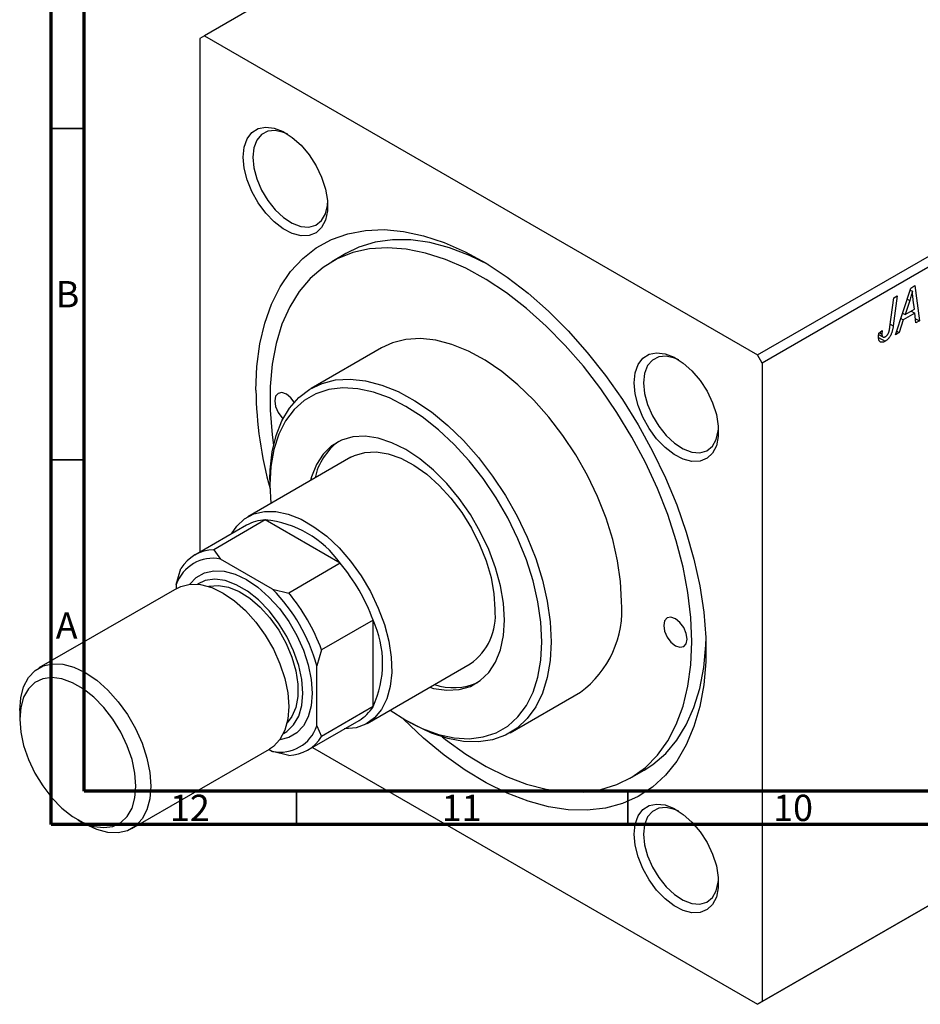
# Model space of a CAD drawing. Units: millimetres. Extents: x -39 to 636, y -22 to 415.
# Drawn here: x 10 to 146, y -22 to 126 of the extents above; entities that cross this region are included whole.
import ezdxf

# ---------------------------------------------------------------- set-up
doc = ezdxf.new("R2010")
doc.units = ezdxf.units.MM
doc.styles.add('SLDTEXTSTYLE0', font='TXT', dxfattribs={"width": 0.75})

msp = doc.modelspace()

# ---------------------------------------------------------------- linework, layer by layer
at = {"color": 7, "linetype": 'Continuous', "lineweight": 70}
for p, q in [((15, 5), (15, 415)), ((20, 10), (20, 410)), ((584, 10), (20, 10)), ((589, 5), (15, 5))]:
    msp.add_line(p, q, dxfattribs=at)
at = {"color": 7, "linetype": 'Continuous', "lineweight": 25}
for p, q in [((113.07, 167.27), (38.11, 124)), ((38.11, 124), (37.41, 123.59)), ((37.41, 123.59), (37.41, 46.06)), ((38.11, 124), (121.55, 75.83)), ((121.55, 75.83), (196.5, 119.1)), ((197.21, 117.88), (122.26, 74.61)), ((59.45, 91.12), (57.33, 89.9)), ((144.67, 85.91), (145.3, 86.28)), ((145.3, 86.28), (145.98, 80.95)), ((142.64, 84.74), (142.03, 80.2)), ((142.12, 84.44), (142.64, 84.74)), ((142.38, 78.87), (144.67, 85.91)), ((144.58, 85.62), (144.92, 85.43)), ((141.53, 80.05), (142.12, 84.44)), ((144.51, 84.02), (143.82, 81.93)), ((145.23, 82.74), (145.05, 84.08)), ((143.45, 82.15), (143.82, 81.93)), ((145.3, 82.12), (143.54, 81.1)), ((143.82, 81.93), (145.23, 82.74)), ((144.72, 82.45), (145.3, 82.12)), ((145.46, 80.65), (145.3, 82.12)), ((143.54, 81.1), (142.93, 79.19)), ((143.17, 81.31), (143.54, 81.1)), ((145.39, 81.29), (145.98, 80.95)), ((145.98, 80.95), (145.46, 80.65)), ((139.83, 78.92), (140.48, 78.54)), ((139.85, 79.12), (140.37, 79.49)), ((139.94, 79.19), (140.32, 78.97)), ((142.93, 79.19), (142.38, 78.87)), ((142.55, 79.41), (142.93, 79.19)), ((139.82, 78.48), (140.82, 77.9)), ((64.83, 76.9), (54.23, 70.78)), ((122.26, 74.61), (121.55, 75.83)), ((122.26, 74.61), (122.26, -21.75)), ((60.23, 60.39), (44.67, 51.41)), ((48.01, 57.05), (48.01, 56.23)), ((47.3, 50.93), (39.53, 46.43)), ((58.62, 44.39), (47.3, 50.93)), ((44.46, 50.13), (36.68, 45.64)), ((39.53, 46.43), (40.54, 45.03)), ((48.41, 40.49), (40.54, 45.03)), ((33.87, 41.18), (34.58, 43.58)), ((58.62, 44.39), (50.84, 39.9)), ((33.94, 40.6), (13.15, 28.6)), ((33.87, 41.18), (33.87, 40.56)), ((48.41, 40.49), (50.84, 39.9)), ((63.57, 35.82), (55.79, 31.33)), ((63.57, 22.76), (63.57, 35.82)), ((55.79, 31.33), (55.08, 28.94)), ((55.08, 19.84), (55.08, 28.94)), ((62.67, 20.23), (78.22, 29.21)), ((84.22, 18.82), (94.83, 24.94)), ((63.57, 22.76), (55.79, 18.27)), ((10.25, 22.19), (10.25, 20.88)), ((196.5, 21.12), (121.55, -22.15)), ((122.26, -21.75), (197.21, 21.52)), ((53.68, 16.2), (61.46, 20.69)), ((55.08, 19.84), (55.79, 18.27)), ((68.51, 20.71), (69.22, 20.31)), ((27.15, 4.35), (47.94, 16.35)), ((54.4, 16.61), (121.55, -22.15)), ((47.87, 16.31), (48.41, 15.99)), ((50.84, 15.41), (48.41, 15.99)), ((102.33, 11.95), (104.45, 13.18)), ((19.02, 5.69), (20.15, 5.04)), ((121.55, -22.15), (122.26, -21.75))]:
    msp.add_line(p, q, dxfattribs=at)
at = {"color": 7, "linetype": 'Continuous', "lineweight": 35}
for p, q in [((20, 110), (15, 110)), ((20, 60), (15, 60)), ((52, 10), (52, 5)), ((102, 10), (102, 5))]:
    msp.add_line(p, q, dxfattribs=at)
at = {"color": 8, "linetype": 'Continuous', "lineweight": 25}
for p, q in [((144.13, 84.24), (144.51, 84.02)), ((141.58, 80.46), (142.03, 80.2))]:
    msp.add_line(p, q, dxfattribs=at)
at = {"color": 7, "linetype": 'Continuous', "lineweight": 25, "flags": 128}
for points in [[(43.98, 105.67), (44.13, 107.16), (44.57, 108.41), (45.28, 109.37), (46.23, 109.97), (47.36, 110.21), (48.64, 110.06), (50, 109.53), (51.37, 108.65), (52.7, 107.46), (53.92, 106.02), (54.97, 104.38), (55.8, 102.64), (56.38, 100.86), (56.67, 99.14), (56.67, 97.55), (56.38, 96.17), (55.8, 95.06), (54.97, 94.27), (53.92, 93.85), (52.7, 93.81), (51.37, 94.15), (50, 94.86), (48.64, 95.9), (47.36, 97.22), (46.23, 98.77), (45.28, 100.47), (44.57, 102.24), (44.13, 104), (43.98, 105.67)], [(50.71, 109.12), (50.07, 109.4), (48.81, 109.69), (47.67, 109.59), (46.72, 109.1), (46, 108.25), (45.55, 107.09), (45.4, 105.67)], [(45.4, 105.67), (45.55, 104.07), (46, 102.39), (46.72, 100.71), (47.67, 99.11), (48.81, 97.7), (50.07, 96.54), (51.38, 95.69), (52.67, 95.21), (53.88, 95.11), (54.93, 95.41), (55.78, 96.09), (56.37, 97.1), (56.67, 98.4), (56.7, 98.75)], [(45.89, 70.52), (46.04, 74.1), (46.49, 77.48), (47.22, 80.63), (48.25, 83.51), (49.55, 86.11), (51.12, 88.4), (52.94, 90.36), (55, 91.98), (57.28, 93.23), (59.75, 94.11), (62.4, 94.62), (65.21, 94.73), (68.14, 94.47), (71.18, 93.82), (74.29, 92.79), (77.45, 91.4), (80.63, 89.65), (83.8, 87.56), (86.94, 85.14), (90.02, 82.43), (93, 79.44), (95.88, 76.2), (98.61, 72.74), (101.17, 69.08), (103.55, 65.27), (105.72, 61.33), (107.66, 57.3), (109.36, 53.21), (110.8, 49.1), (111.96, 45.01), (112.84, 40.97), (113.44, 37.02), (113.74, 33.19), (113.74, 29.51), (113.44, 26.03), (112.84, 22.76), (111.96, 19.74), (110.8, 16.99), (109.36, 14.55), (107.66, 12.42), (105.72, 10.63), (103.55, 9.19), (101.17, 8.13), (98.61, 7.43), (95.88, 7.12), (93, 7.2), (90.02, 7.66), (86.94, 8.49), (83.8, 9.71), (80.63, 11.28), (77.45, 13.2), (74.29, 15.46), (71.18, 18.02), (68.14, 20.88), (68, 21.02)], [(80.91, 89.47), (78.12, 90.84), (75.09, 91.99), (72.12, 92.77), (69.25, 93.17), (66.49, 93.19), (63.88, 92.82), (61.43, 92.08), (59.45, 91.12)], [(111.65, 32.55), (111.5, 36.19), (111.06, 39.96), (110.32, 43.83), (109.3, 47.77), (108.01, 51.73), (106.45, 55.69), (104.64, 59.61), (102.6, 63.44), (100.35, 67.16), (97.91, 70.73), (95.3, 74.11), (92.54, 77.27), (89.66, 80.19), (86.7, 82.84), (83.67, 85.19), (80.6, 87.21), (77.53, 88.9), (74.47, 90.24), (71.47, 91.2), (68.55, 91.79), (65.73, 92), (63.04, 91.83), (60.51, 91.27), (58.16, 90.34), (56.01, 89.04), (54.09, 87.38), (52.4, 85.38), (50.98, 83.07), (49.82, 80.45), (48.94, 77.55), (48.35, 74.41), (48.05, 71.05), (48.05, 67.5), (48.35, 63.79), (48.55, 62.23)], [(101.04, 38.68), (100.9, 41.66), (100.45, 44.77), (99.72, 47.97), (98.7, 51.21), (97.43, 54.45), (95.9, 57.64), (94.15, 60.73), (92.2, 63.69), (90.07, 66.46), (87.8, 69.02), (85.42, 71.33), (82.96, 73.34), (80.46, 75.05), (77.95, 76.41), (75.46, 77.42), (73.04, 78.05), (70.71, 78.3), (68.51, 78.17), (66.47, 77.66), (64.83, 76.9)], [(102.95, 71.62), (103.1, 73.12), (103.54, 74.37), (104.25, 75.32), (105.2, 75.93), (106.34, 76.16), (107.62, 76.01), (108.97, 75.49), (110.35, 74.61), (111.67, 73.42), (112.89, 71.97), (113.94, 70.34), (114.77, 68.59), (115.35, 66.82), (115.64, 65.09), (115.64, 63.5), (115.35, 62.12), (114.77, 61.01), (113.94, 60.23), (112.89, 59.81), (111.67, 59.76), (110.35, 60.1), (108.97, 60.81), (107.62, 61.85), (106.34, 63.18), (105.2, 64.73), (104.25, 66.43), (103.54, 68.2), (103.1, 69.96), (102.95, 71.62)], [(109.68, 75.08), (109.04, 75.36), (107.78, 75.65), (106.65, 75.55), (105.69, 75.06), (104.97, 74.21), (104.52, 73.04), (104.37, 71.62)], [(48.01, 57.05), (48.05, 58.48), (48.35, 61.19), (48.94, 63.67), (49.81, 65.88), (50.96, 67.8), (52.36, 69.4), (54, 70.65), (55.86, 71.54), (57.9, 72.05), (60.1, 72.18), (62.43, 71.93), (64.86, 71.29), (67.34, 70.29), (69.85, 68.92), (72.36, 67.22), (74.82, 65.2), (77.2, 62.9), (79.47, 60.34), (81.59, 57.56), (83.54, 54.61), (85.29, 51.52), (86.82, 48.33), (88.1, 45.09), (89.11, 41.85), (89.84, 38.65), (90.29, 35.54), (90.44, 32.55), (90.44, 32.55)], [(104.37, 71.62), (104.52, 70.03), (104.97, 68.35), (105.69, 66.66), (106.65, 65.07), (107.78, 63.65), (109.04, 62.49), (110.35, 61.65), (111.65, 61.16), (112.85, 61.07), (113.91, 61.37), (114.75, 62.04), (115.34, 63.06), (115.64, 64.36), (115.67, 64.7)], [(89.02, 32.55), (88.87, 35.49), (88.43, 38.56), (87.69, 41.72), (86.68, 44.91), (85.39, 48.1), (83.87, 51.23), (82.12, 54.27), (80.17, 57.16), (78.05, 59.86), (75.79, 62.33), (73.43, 64.55), (70.99, 66.47), (68.52, 68.07), (66.05, 69.33), (63.61, 70.22), (61.25, 70.73), (58.99, 70.86), (56.87, 70.6), (54.92, 69.97), (53.17, 68.96), (51.64, 67.59), (50.36, 65.88), (49.34, 63.86), (48.61, 61.55), (48.16, 59), (48.01, 56.23), (48.15, 53.42)], [(51.67, 68.69), (51.16, 69.36), (50.49, 69.9), (49.81, 70.14), (49.24, 70.03), (48.85, 69.59), (48.72, 68.88), (48.85, 68.03), (49.24, 67.14), (49.81, 66.37), (49.98, 66.2)], [(83.37, 35.82), (83.22, 38.35), (82.77, 41), (82.03, 43.72), (81.01, 46.45), (79.74, 49.14), (78.24, 51.74), (76.55, 54.18), (74.69, 56.43), (72.7, 58.43), (70.63, 60.14), (68.52, 61.54), (66.4, 62.58), (64.33, 63.26), (62.35, 63.55), (60.49, 63.45), (58.79, 62.96), (57.3, 62.1), (56.03, 60.87), (55.01, 59.31), (54.27, 57.45), (54.11, 56.86)], [(60.23, 60.39), (60.76, 60.66), (62.31, 61.13), (64.02, 61.22), (65.85, 60.92), (67.77, 60.24), (69.71, 59.21), (71.65, 57.83), (73.53, 56.15), (75.31, 54.2), (76.94, 52.03), (78.4, 49.7), (79.64, 47.25), (80.63, 44.74), (81.36, 42.23), (81.8, 39.78), (81.95, 37.45)], [(42.21, 48.83), (42.99, 49.98), (44.17, 51.08), (45.57, 51.83), (47.16, 52.21), (48.91, 52.2), (50.77, 51.8), (52.69, 51.04), (54.64, 49.91), (56.57, 48.46), (58.43, 46.7), (60.17, 44.7), (61.77, 42.48), (63.17, 40.11), (64.35, 37.64), (65.28, 35.13), (65.94, 32.63), (66.31, 30.21), (66.39, 27.91), (66.16, 25.81), (65.65, 23.94), (64.85, 22.34), (63.79, 21.07), (62.49, 20.13), (60.99, 19.57), (59.32, 19.39), (59.21, 19.39)], [(35.94, 41.22), (36.89, 42.24), (38.11, 42.94), (39.53, 43.27), (41.09, 43.21), (42.76, 42.76), (44.48, 41.94), (46.2, 40.78), (47.86, 39.3), (49.43, 37.56), (50.84, 35.6), (52.06, 33.48), (53.05, 31.28), (53.78, 29.05), (54.23, 26.87), (54.38, 24.8), (54.23, 22.9), (53.78, 21.23), (53.05, 19.85), (52.06, 18.79), (50.84, 18.08), (49.48, 17.76)], [(50.04, 18.73), (50.56, 19.03), (51.58, 20), (52.34, 21.32), (52.81, 22.94), (52.96, 24.8), (52.81, 26.84), (52.34, 28.99), (51.58, 31.18), (50.56, 33.33), (49.31, 35.38), (47.87, 37.24), (46.28, 38.86), (44.62, 40.18), (42.92, 41.16), (41.25, 41.77), (39.67, 41.97), (38.23, 41.77), (37.05, 41.23)], [(33.94, 40.6), (34.58, 40.9), (35.99, 41.23), (37.55, 41.17), (39.22, 40.72), (40.94, 39.9), (42.66, 38.74), (44.33, 37.26), (45.89, 35.51), (47.3, 33.56), (48.52, 31.44), (49.51, 29.24), (50.24, 27.01), (50.69, 24.83), (50.84, 22.76), (50.69, 20.86), (50.24, 19.19), (49.51, 17.81), (48.52, 16.75), (47.94, 16.35)], [(38.72, 40.89), (38.85, 40.93), (40.24, 41.05), (41.77, 40.78), (43.37, 40.13), (44.98, 39.11), (46.54, 37.76), (48.01, 36.14), (49.33, 34.3), (50.44, 32.31), (51.31, 30.24), (51.91, 28.17), (52.22, 26.16), (52.22, 24.3), (51.91, 22.64), (51.31, 21.26), (50.59, 20.34)], [(72.11, 25.68), (72.7, 25.52), (74.69, 25.23), (76.55, 25.33), (78.24, 25.82), (79.74, 26.68), (81.01, 27.91), (82.03, 29.47), (82.77, 31.34), (83.22, 33.47), (83.37, 35.82)], [(110.94, 32.96), (110.81, 33.82), (110.43, 34.7), (109.85, 35.48), (109.18, 36.02), (108.5, 36.26), (107.93, 36.15), (107.54, 35.71), (107.41, 35), (107.54, 34.14), (107.93, 33.26), (108.5, 32.49), (109.18, 31.94), (109.85, 31.71), (110.43, 31.82), (110.81, 32.26), (110.94, 32.96)], [(66.15, 22.24), (68.52, 20.71), (70.99, 19.46), (73.43, 18.57), (75.79, 18.05), (78.05, 17.92), (80.17, 18.18), (82.12, 18.82), (83.87, 19.83), (85.39, 21.2), (86.68, 22.91), (87.69, 24.93), (88.43, 27.23), (88.87, 29.79), (89.02, 32.55)], [(90.44, 32.55), (90.29, 29.74), (89.84, 27.14), (89.11, 24.79), (88.1, 22.72), (86.82, 20.96), (85.29, 19.53), (83.54, 18.46), (81.59, 17.76), (79.47, 17.44), (77.2, 17.5), (74.82, 17.94), (72.36, 18.76), (69.85, 19.95), (69.22, 20.31)], [(73.98, 18.18), (74.47, 17.8), (77.53, 15.61), (80.6, 13.75), (83.67, 12.23), (86.7, 11.08), (89.66, 10.3), (92.54, 9.9), (95.3, 9.88), (97.91, 10.25), (100.35, 10.99), (102.6, 12.11), (104.64, 13.59), (106.45, 15.42), (108.01, 17.58), (109.3, 20.05), (110.32, 22.81), (111.06, 25.84), (111.5, 29.09), (111.65, 32.55)], [(104.45, 13.18), (105.77, 14.03), (107.7, 15.69), (109.38, 17.69), (110.81, 20.01), (111.97, 22.62), (112.85, 25.52), (113.44, 28.66), (113.74, 32.02), (113.76, 32.58)], [(10.25, 22.19), (10.4, 24.08), (10.85, 25.75), (11.58, 27.14), (12.57, 28.2), (13.79, 28.9), (15.2, 29.23), (16.77, 29.17), (18.43, 28.72), (20.15, 27.9), (21.87, 26.74), (23.54, 25.26), (25.1, 23.51), (26.52, 21.55), (27.74, 19.44), (28.73, 17.24), (29.45, 15.01), (29.9, 12.83), (30.05, 10.76), (29.9, 8.86), (29.45, 7.19), (28.73, 5.81), (27.74, 4.74), (26.52, 4.04), (25.1, 3.71), (23.54, 3.77), (21.87, 4.22), (20.15, 5.04), (20.15, 5.04)], [(10.25, 20.88), (10.4, 18.93), (10.84, 16.88), (11.57, 14.79), (12.54, 12.74), (13.74, 10.79), (15.11, 9.01), (16.62, 7.46), (18.21, 6.2), (19.83, 5.27), (21.42, 4.69), (22.93, 4.5), (24.3, 4.69), (25.5, 5.26), (26.48, 6.18), (27.2, 7.44), (27.64, 8.98), (27.79, 10.76), (27.64, 12.7), (27.2, 14.76), (26.48, 16.84), (25.5, 18.9), (24.3, 20.85), (22.93, 22.62), (21.42, 24.17), (19.83, 25.43), (18.21, 26.37), (16.62, 26.94), (15.11, 27.14), (13.74, 26.95), (12.54, 26.38), (11.57, 25.45), (10.84, 24.2), (10.4, 22.65), (10.25, 20.88)], [(102.95, 3.53), (103.1, 5.02), (103.54, 6.27), (104.25, 7.22), (105.2, 7.83), (106.34, 8.06), (107.62, 7.92), (108.97, 7.39), (110.35, 6.51), (111.67, 5.32), (112.89, 3.87), (113.94, 2.24), (114.77, 0.49), (115.35, -1.28), (115.64, -3.01), (115.64, -4.6), (115.35, -5.98), (114.77, -7.09), (113.94, -7.87), (112.89, -8.29), (111.67, -8.34), (110.35, -8), (108.97, -7.29), (107.62, -6.25), (106.34, -4.92), (105.2, -3.37), (104.25, -1.67), (103.54, 0.1), (103.1, 1.86), (102.95, 3.53)], [(109.68, 6.98), (109.04, 7.26), (107.78, 7.55), (106.65, 7.45), (105.69, 6.96), (104.97, 6.11), (104.52, 4.94), (104.37, 3.53)], [(104.37, 3.53), (104.52, 1.93), (104.97, 0.25), (105.69, -1.44), (106.65, -3.03), (107.78, -4.45), (109.04, -5.61), (110.35, -6.45), (111.65, -6.94), (112.85, -7.03), (113.91, -6.73), (114.75, -6.06), (115.34, -5.04), (115.64, -3.74), (115.67, -3.4)]]:
    msp.add_lwpolyline(points, dxfattribs=at)
at = {"color": 7, "linetype": 'Continuous', "lineweight": 25}
for centre, radius, start, end in [((103.39, 71.14), 57.5, 180.62, 195.6481), ((63.7, 55.42), 9.08, 125.929, 168.2827), ((47.47, 44.82), 6.1, 91.564, 119.5345), ((45.89, 35.41), 15.58, 35.2088, 84.7965), ((39.66, 40.49), 5.95, 91.293, 148.7177), ((39.43, 39.26), 5.88, 79.1003, 160.9105), ((36.39, 25.85), 28.95, 20.1547, 39.8453), ((29.33, 21.77), 26.73, 15.5528, 44.4472), ((28.61, 21.36), 28.95, 20.1547, 39.8453), ((85.71, 37.34), 15.39, 306.332, 4.9802), ((73.14, 36.48), 8.87, 304.9988, 6.3134), ((49.42, 29.29), 15.58, 335.2101, 24.7899), ((75.67, 34.51), 8.89, 251.2579, 294.5196), ((58.38, 25.93), 6.08, 300.4015, 328.5047), ((49.53, 21.77), 5.88, 259.1003, 340.9105), ((50.71, 21.35), 5.95, 271.293, 328.7177)]:
    msp.add_arc(centre, radius, start, end, dxfattribs=at)
for points, knots in [([(144.92, 85.43), (144.89, 85.33), (144.84, 85.12), (144.74, 84.78), (144.63, 84.41), (144.55, 84.16), (144.51, 84.02)], [0, 0, 0, 0, 0.21607, 0.454799, 0.715604, 1, 1, 1, 1]), ([(145.05, 84.08), (145.04, 84.14), (145.02, 84.27), (145, 84.46), (144.98, 84.64), (144.96, 84.81), (144.95, 84.98), (144.94, 85.13), (144.93, 85.28), (144.92, 85.38), (144.92, 85.43)], [0, 0, 0, 0, 0.1470035, 0.2872716, 0.4217205, 0.5494636, 0.671407, 0.7875598, 0.8970633, 1, 1, 1, 1]), ([(139.81, 78.58), (139.81, 78.66), (139.81, 78.84), (139.84, 79.03), (139.85, 79.12)], [0, 0, 0, 0, 0.500764, 1, 1, 1, 1]), ([(140.37, 79.49), (140.36, 79.44), (140.35, 79.33), (140.33, 79.19), (140.32, 79.07), (140.32, 79), (140.32, 78.97)], [0, 0, 0, 0, 0.314016, 0.58682, 0.814658, 1, 1, 1, 1]), ([(140.32, 78.97), (140.32, 78.92), (140.33, 78.82), (140.35, 78.7), (140.4, 78.61), (140.47, 78.54), (140.55, 78.51), (140.64, 78.5), (140.74, 78.53), (140.82, 78.57), (140.85, 78.59)], [0, 0, 0, 0, 0.148499, 0.282516, 0.407163, 0.526583, 0.643429, 0.756607, 0.874737, 1, 1, 1, 1]), ([(142.03, 80.2), (142.02, 80.12), (142, 79.97), (141.96, 79.76), (141.91, 79.55), (141.86, 79.36), (141.8, 79.18), (141.74, 79.01), (141.67, 78.85), (141.6, 78.71), (141.52, 78.58), (141.43, 78.46), (141.34, 78.34), (141.25, 78.23), (141.15, 78.14), (141.04, 78.05), (140.93, 77.97), (140.86, 77.92), (140.82, 77.9)], [0, 0, 0, 0, 0.091113, 0.17658, 0.255685, 0.329789, 0.398138, 0.462079, 0.521438, 0.576814, 0.630312, 0.682206, 0.733234, 0.78474, 0.836474, 0.889225, 0.943604, 1, 1, 1, 1]), ([(140.85, 78.59), (140.88, 78.6), (140.93, 78.64), (141.01, 78.7), (141.08, 78.77), (141.15, 78.85), (141.22, 78.94), (141.28, 79.04), (141.33, 79.15), (141.37, 79.24), (141.39, 79.33), (141.41, 79.4), (141.43, 79.49), (141.45, 79.58), (141.47, 79.68), (141.49, 79.8), (141.51, 79.92), (141.52, 80.01), (141.53, 80.05)], [0, 0, 0, 0, 0.0631847, 0.1250225, 0.1851019, 0.2460898, 0.3071185, 0.3701259, 0.4358745, 0.5065775, 0.5457221, 0.5911145, 0.6432179, 0.7013632, 0.7663657, 0.8373319, 0.9152472, 1, 1, 1, 1]), ([(140.82, 77.9), (140.78, 77.88), (140.71, 77.84), (140.6, 77.79), (140.49, 77.75), (140.4, 77.73), (140.31, 77.73), (140.22, 77.73), (140.15, 77.75), (140.07, 77.79), (140.01, 77.83), (139.96, 77.9), (139.91, 77.97), (139.87, 78.07), (139.84, 78.17), (139.82, 78.29), (139.81, 78.43), (139.81, 78.52), (139.81, 78.58)], [0, 0, 0, 0, 0.06813, 0.132536, 0.194316, 0.253693, 0.311225, 0.367699, 0.424071, 0.480227, 0.536872, 0.594511, 0.653828, 0.716061, 0.781127, 0.84976, 0.922402, 1, 1, 1, 1])]:
    msp.add_open_spline(points, degree=3, knots=knots, dxfattribs=at)

# ---------------------------------------------------------------- texts
at = {"color": 7, "linetype": 'Continuous', "lineweight": 0, "attachment_point": 2, "style": 'SLDTEXTSTYLE0'}
for s, insert, char_height in [('B', (17.47, 86.97), 3.97), ('A', (17.34, 36.97), 3.97), ('12', (35.92, 9.47), 3.969), ('11', (76.92, 9.47), 3.969), ('10', (126.92, 9.47), 3.969)]:
    msp.add_mtext(s, dxfattribs=dict(at, insert=insert, char_height=char_height))

doc.saveas('drawing.dxf')
